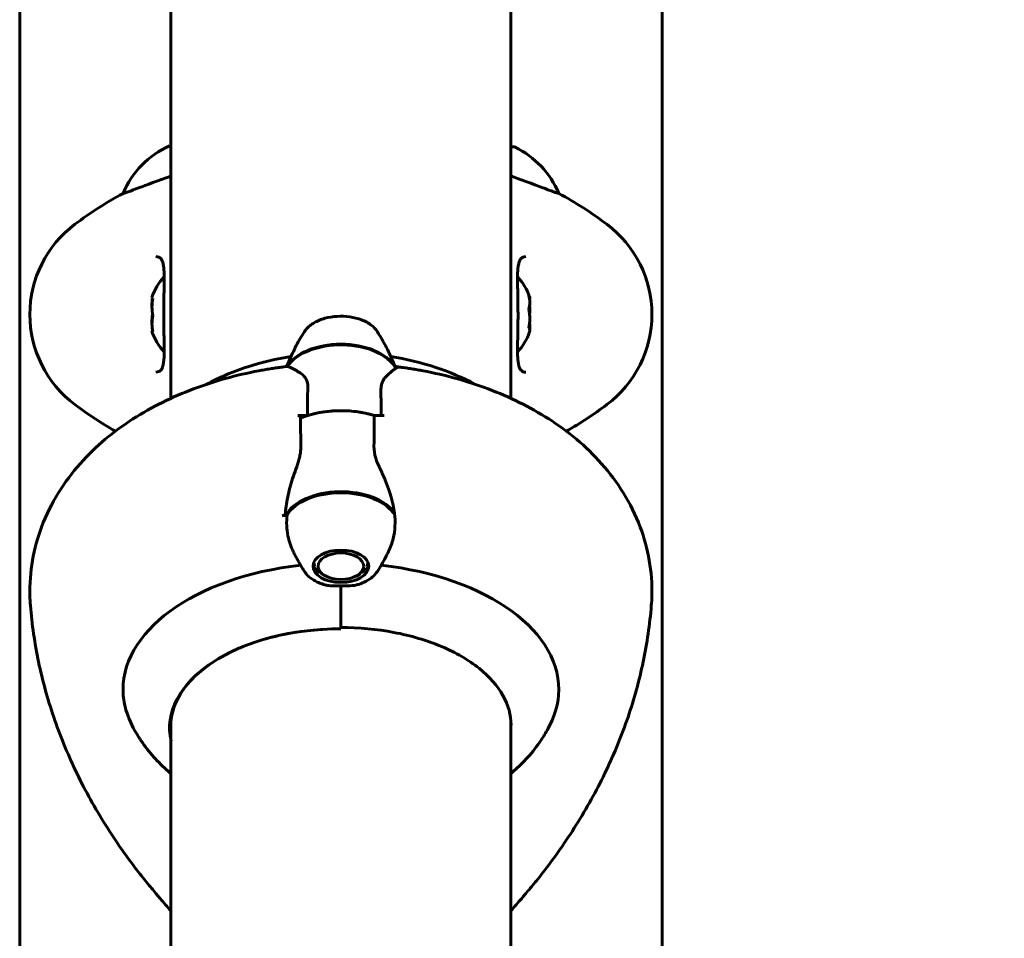
# Model space of a CAD drawing. Units: millimetres. Extents: x 961 to 11497, y -2274 to 9369.
# Drawn here: x 10585 to 10760, y 7586 to 7749 of the extents above; entities that cross this region are included whole.
import ezdxf

# ---------------------------------------------------------------- set-up
doc = ezdxf.new("R2010")
doc.units = ezdxf.units.MM
doc.header["$LTSCALE"] = 35
doc.layers.add('Widoczne (ISO)', color=7, linetype='Continuous', lineweight=60)
doc.layers.add('Widoczne wąskie (ISO)', color=7, linetype='Continuous', lineweight=40)

msp = doc.modelspace()

# ---------------------------------------------------------------- linework, layer by layer
at = {"layer": 'Widoczne (ISO)'}
for p, q in [((10612.02, 7956.75), (10612.02, 7681.97)), ((10672.33, 7681.97), (10672.33, 7956.81)), ((10585.18, 7553), (10585.18, 7812.69)), ((10699.18, 7801.34), (10699.18, 7575.21)), ((10612.02, 7726.77), (10611.76, 7726.77)), ((10672.88, 7726.59), (10672.33, 7726.59)), ((10603.51, 7718.35), (10603.56, 7718.35)), ((10680.79, 7718.35), (10680.84, 7718.35)), ((10636.24, 7678.9), (10634.51, 7678.9)), ((10648.11, 7678.9), (10649.84, 7678.9)), ((10637.5, 7652.18), (10637.33, 7652.3)), ((10637.35, 7652.8), (10637.4, 7652.75)), ((10647.02, 7652.3), (10646.85, 7652.18)), ((10646.95, 7652.75), (10647, 7652.8)), ((10637.65, 7651.73), (10637.81, 7651.63)), ((10638.31, 7651.12), (10638.17, 7651.21)), ((10639.34, 7650.48), (10638.71, 7650.84)), ((10645.01, 7650.48), (10645.64, 7650.84)), ((10646.18, 7651.2), (10646.04, 7651.12)), ((10646.54, 7651.63), (10646.7, 7651.73)), ((10642.18, 7648.66), (10642.18, 7641.55)), ((10642.18, 7648.66), (10642.18, 7641.06)), ((10612.02, 7624.72), (10612.02, 7191.86)), ((10672.33, 7191.86), (10672.33, 7624.95))]:
    msp.add_line(p, q, dxfattribs=at)
for centre, radius, start, end in [((10186.47, 7395.88), 774.86, 7.28301, 44.30422), ((10618.27, 7712.15), 16, 113.9755, 157.2158), ((10672.88, 7726.09), 0.5, 64.0172, 90), ((10666.08, 7712.15), 16, 22.7842, 64.0172), ((10636.98, 7656.86), 70, 118.5557, 126.8699), ((10647.38, 7656.86), 70, 53.1301, 61.4443), ((10606.98, 7696.86), 20, 126.8699, 233.1301), ((10677.38, 7696.86), 20, 306.8699, 53.1301), ((10617.84, 7696.86), 9.67, 136.5882, 161.8761), ((10666.51, 7696.86), 9.67, 18.7538, 43.4118), ((10617.84, 7696.86), 9.67, 198.1239, 223.4118), ((10666.51, 7696.86), 9.67, 316.5882, 341.2462), ((10636.98, 7736.86), 70, 233.1301, 240.1835), ((10647.38, 7736.86), 70, 299.8165, 306.8699)]:
    msp.add_arc(centre, radius, start, end, dxfattribs=at)
for centre, major_axis, ratio, start_param, end_param in [((10617.84, 7698.18), (-9.19, 0), 0.898178, 6.093567, 6.472804), ((10617.84, 7699.86), (-9.19, 0), 0.068356, 6.260815, 6.472804), ((10617.84, 7698.54), (-9.19, 0), 0.829822, 6.122702, 6.305555), ((10666.51, 7698.99), (9.19, 0), 0.705394, 6.093567, 6.472804), ((10666.51, 7699.76), (9.19, 0), 0.261155, 6.196447, 6.472804), ((10666.51, 7696.09), (9.19, 0), 0.966549, 6.093567, 6.472804), ((10666.51, 7697.63), (9.19, 0), 0.966549, 6.196447, 6.371623), ((10617.84, 7695.19), (-9.19, 0), 0.829822, 6.093567, 6.472804), ((10617.84, 7695.55), (-9.19, 0), 0.898178, 6.122702, 6.305555), ((10617.84, 7693.87), (-9.19, 0), 0.068356, 6.122702, 6.472804), ((10666.51, 7693.97), (9.19, 0), 0.261155, 6.194747, 6.472804), ((10666.51, 7694.74), (9.19, 0), 0.705394, 6.196447, 6.371623), ((10642.18, 7685.7), (10.11, 0), 0.580742, 0.332326, 2.809266), ((10642.18, 7685.54), (10.17, 0), 0.580742, 0.296437, 2.781886), ((10642.18, 7660.93), (-46.93, 0), 0.580742, 4.488014, 4.50731), ((10642.18, 7672.51), (-12.5, 0), 0.580742, 4.217455, 5.322774), ((10642.18, 7672.51), (12.5, 0), 0.580742, 1.075862, 2.06573), ((10642.18, 7659.49), (-10.17, 0), 0.580742, 3.501299, 5.98547), ((10642.18, 7659.33), (-10.11, 0), 0.580742, 3.473919, 5.950859), ((10642.18, 7634.56), (46.93, 0), 0.580742, 1.775876, 1.795171), ((10646.92, 7661.08), (-14.21, -3.77), 0.936798, 5.971133, 5.998054), ((10642.18, 7630.26), (-38.66, 0), 0.580742, 4.89802, 6.329646), ((10642.18, 7630.26), (38.66, 0), 0.580742, 6.236724, 7.66835), ((10642.18, 7623.4), (-30.41, 0), 0.580742, 4.712389, 6.414285)]:
    msp.add_ellipse(centre, major_axis=major_axis, ratio=ratio, start_param=start_param, end_param=end_param, dxfattribs=at)
for major_axis in [(-4.95, 0), (4.05, 0)]:
    msp.add_ellipse((10642.18, 7652.16), major_axis=major_axis, ratio=0.580742, dxfattribs=at)
for points, knots in [([(10612.02, 7721.42), (10609.63, 7720.59), (10607.69, 7719.84), (10605.36, 7718.96), (10604.68, 7718.7), (10603.86, 7718.41), (10603.64, 7718.35), (10603.56, 7718.35)], [3.552432, 3.552432, 3.552432, 3.552432, 4.840595, 4.840595, 5.656639, 5.656639, 6.296646, 6.296646, 6.296646, 6.296646]), ([(10680.79, 7718.35), (10680.65, 7718.35), (10680.01, 7718.57), (10677.66, 7719.46), (10675.84, 7720.17), (10673.12, 7721.14), (10672.73, 7721.28), (10672.33, 7721.42)], [0.155968, 0.155968, 0.155968, 0.155968, 1.115261, 1.115261, 2.198537, 2.198537, 2.373302, 2.373302, 2.373302, 2.373302]), ([(10609.34, 7707.11), (10609.54, 7707.11), (10609.71, 7707.08), (10610.02, 7706.96), (10610.15, 7706.87), (10610.36, 7706.58), (10610.45, 7706.41), (10610.59, 7706.01), (10610.64, 7705.8), (10610.72, 7705.31), (10610.75, 7705.03), (10610.8, 7704.4), (10610.81, 7704.04), (10610.82, 7703.26), (10610.82, 7702.82), (10610.81, 7701.89), (10610.8, 7701.39), (10610.78, 7700.35), (10610.77, 7699.8), (10610.75, 7698.68), (10610.74, 7698.11), (10610.74, 7696.97), (10610.74, 7696.39), (10610.75, 7695.24), (10610.76, 7694.67), (10610.78, 7693.56), (10610.79, 7693.02), (10610.81, 7691.99), (10610.82, 7691.48), (10610.82, 7690.55), (10610.82, 7690.12), (10610.8, 7689.34), (10610.78, 7688.98), (10610.72, 7688.36), (10610.67, 7688.1), (10610.57, 7687.65), (10610.51, 7687.47), (10610.37, 7687.16), (10610.29, 7687.04), (10610.1, 7686.83), (10609.99, 7686.76), (10609.71, 7686.65), (10609.54, 7686.61), (10609.34, 7686.61)], [-3.31875, -3.31875, -3.31875, -3.31875, -3.151981, -3.151981, -2.948701, -2.948701, -2.789465, -2.789465, -2.659795, -2.659795, -2.526472, -2.526472, -2.382711, -2.382711, -2.230174, -2.230174, -2.071143, -2.071143, -1.90807, -1.90807, -1.744779, -1.744779, -1.580097, -1.580097, -1.416431, -1.416431, -1.252912, -1.252912, -1.090636, -1.090636, -0.933327, -0.933327, -0.78264, -0.78264, -0.643375, -0.643375, -0.512662, -0.512662, -0.379123, -0.379123, -0.210279, -0.210279, -0.041435, -0.041435, -0.041435, -0.041435]), ([(10675.01, 7686.61), (10674.81, 7686.61), (10674.64, 7686.64), (10674.33, 7686.76), (10674.2, 7686.86), (10673.99, 7687.15), (10673.9, 7687.32), (10673.76, 7687.72), (10673.71, 7687.93), (10673.63, 7688.42), (10673.6, 7688.7), (10673.55, 7689.33), (10673.54, 7689.68), (10673.53, 7690.47), (10673.53, 7690.91), (10673.54, 7691.84), (10673.55, 7692.34), (10673.57, 7693.38), (10673.58, 7693.93), (10673.6, 7695.05), (10673.61, 7695.62), (10673.61, 7696.76), (10673.61, 7697.34), (10673.6, 7698.49), (10673.59, 7699.06), (10673.57, 7700.17), (10673.56, 7700.7), (10673.54, 7701.74), (10673.53, 7702.24), (10673.53, 7703.18), (10673.53, 7703.61), (10673.55, 7704.39), (10673.57, 7704.75), (10673.63, 7705.36), (10673.68, 7705.63), (10673.78, 7706.08), (10673.84, 7706.26), (10673.98, 7706.56), (10674.06, 7706.68), (10674.25, 7706.89), (10674.36, 7706.97), (10674.64, 7707.08), (10674.81, 7707.11), (10675.01, 7707.11)], [-3.31875, -3.31875, -3.31875, -3.31875, -3.151981, -3.151981, -2.948701, -2.948701, -2.789465, -2.789465, -2.659795, -2.659795, -2.526472, -2.526472, -2.382711, -2.382711, -2.230174, -2.230174, -2.071143, -2.071143, -1.90807, -1.90807, -1.744779, -1.744779, -1.580097, -1.580097, -1.416431, -1.416431, -1.252912, -1.252912, -1.090636, -1.090636, -0.933327, -0.933327, -0.78264, -0.78264, -0.643375, -0.643375, -0.512662, -0.512662, -0.379123, -0.379123, -0.210279, -0.210279, -0.041435, -0.041435, -0.041435, -0.041435]), ([(10648.65, 7693.79), (10648.37, 7694.23), (10648, 7694.62), (10647.07, 7695.33), (10646.48, 7695.65), (10645.19, 7696.14), (10644.48, 7696.32), (10643.02, 7696.53), (10642.26, 7696.56), (10640.78, 7696.47), (10640.04, 7696.36), (10638.66, 7695.98), (10638.02, 7695.72), (10636.87, 7695.06), (10636.38, 7694.66), (10635.88, 7694.06), (10635.79, 7693.93), (10635.7, 7693.79)], [1.923122, 1.923122, 1.923122, 1.923122, 2.219896, 2.219896, 2.557036, 2.557036, 2.901036, 2.901036, 3.241565, 3.241565, 3.581284, 3.581284, 3.923825, 3.923825, 4.267051, 4.267051, 4.360063, 4.360063, 4.360063, 4.360063]), ([(10632.55, 7687.61), (10632.67, 7687.91), (10632.8, 7688.21), (10633.13, 7689), (10633.35, 7689.48), (10633.8, 7690.42), (10634.03, 7690.88), (10634.5, 7691.76), (10634.74, 7692.19), (10635.21, 7693.01), (10635.46, 7693.41), (10635.7, 7693.79)], [1.7988642, 1.7988642, 1.7988642, 1.7988642, 1.8147031, 1.8147031, 1.8418078, 1.8418078, 1.8689126, 1.8689126, 1.8960173, 1.8960173, 1.923122, 1.923122, 1.923122, 1.923122]), ([(10648.65, 7693.79), (10648.87, 7693.44), (10649.1, 7693.08), (10649.53, 7692.32), (10649.75, 7691.94), (10650.18, 7691.14), (10650.4, 7690.72), (10650.81, 7689.87), (10651.02, 7689.44), (10651.41, 7688.54), (10651.61, 7688.08), (10651.8, 7687.61)], [4.3600633, 4.3600633, 4.3600633, 4.3600633, 4.384927, 4.384927, 4.4097906, 4.4097906, 4.4346543, 4.4346543, 4.459518, 4.459518, 4.4843211, 4.4843211, 4.4843211, 4.4843211]), ([(10633.31, 7689.38), (10630.72, 7688.97), (10628.16, 7688.37), (10623.13, 7686.74), (10620.65, 7685.72), (10618.28, 7684.43)], [3.41001, 3.41001, 3.41001, 3.41001, 3.6481851, 3.6481851, 3.8910517, 3.8910517, 3.8910517, 3.8910517]), ([(10666.07, 7684.43), (10663.8, 7685.66), (10661.44, 7686.65), (10656.42, 7688.31), (10653.75, 7688.95), (10651.04, 7689.38)], [2.3921336, 2.3921336, 2.3921336, 2.3921336, 2.6243873, 2.6243873, 2.8731753, 2.8731753, 2.8731753, 2.8731753]), ([(10627.6, 7686.84), (10623.64, 7686.1), (10619.75, 7685.03), (10612.27, 7682.22), (10608.66, 7680.47), (10601.89, 7676.12), (10598.7, 7673.52), (10593.09, 7667.18), (10590.67, 7663.42), (10587.63, 7655.33), (10586.88, 7651.13), (10587, 7646.36), (10587.03, 7645.78), (10587.08, 7645.2)], [3.45544, 3.45544, 3.45544, 3.45544, 3.716122, 3.716122, 3.976804, 3.976804, 4.237486, 4.237486, 4.498168, 4.498168, 4.726987, 4.726987, 4.75885, 4.75885, 4.75885, 4.75885]), ([(10632.57, 7687.62), (10632.24, 7687.58), (10631.91, 7687.53), (10631.26, 7687.44), (10630.93, 7687.4), (10630.27, 7687.3), (10629.93, 7687.25), (10629.27, 7687.14), (10628.94, 7687.08), (10628.27, 7686.97), (10627.94, 7686.91), (10627.6, 7686.84)], [3.349902, 3.349902, 3.349902, 3.349902, 3.3710096, 3.3710096, 3.3921172, 3.3921172, 3.4132248, 3.4132248, 3.4343324, 3.4343324, 3.45544, 3.45544, 3.45544, 3.45544]), ([(10635.16, 7686.31), (10634.85, 7686.53), (10634.56, 7686.71), (10633.46, 7687.39), (10632.89, 7687.62), (10632.66, 7687.62)], [0.5724832, 0.5724832, 0.5724832, 0.5724832, 0.6422282, 0.6422282, 0.8608733, 0.8608733, 0.8608733, 0.8608733]), ([(10652.51, 7687.51), (10652.42, 7687.51), (10652.36, 7687.49), (10652.18, 7687.43), (10652.08, 7687.37), (10651.83, 7687.22), (10651.69, 7687.13), (10651.39, 7686.9), (10651.22, 7686.77), (10650.86, 7686.47), (10650.67, 7686.29), (10650.36, 7685.99), (10650.25, 7685.88), (10650.13, 7685.76)], [0, 0, 0, 0, 0.0777473, 0.0777473, 0.2528707, 0.2528707, 0.4279942, 0.4279942, 0.6031176, 0.6031176, 0.7782411, 0.7782411, 0.8756173, 0.8756173, 0.8756173, 0.8756173]), ([(10651.78, 7687.62), (10652.11, 7687.58), (10652.44, 7687.53), (10653.09, 7687.44), (10653.42, 7687.4), (10654.08, 7687.3), (10654.42, 7687.25), (10655.08, 7687.14), (10655.41, 7687.08), (10656.08, 7686.97), (10656.41, 7686.91), (10656.75, 7686.84)], [3.349902, 3.349902, 3.349902, 3.349902, 3.3710096, 3.3710096, 3.3921172, 3.3921172, 3.4132248, 3.4132248, 3.4343324, 3.4343324, 3.45544, 3.45544, 3.45544, 3.45544]), ([(10652.51, 7687.51), (10652.51, 7687.51), (10652.51, 7687.51), (10652.52, 7687.51), (10652.52, 7687.51), (10652.52, 7687.51), (10652.53, 7687.51), (10652.53, 7687.51), (10652.53, 7687.51), (10652.54, 7687.51), (10652.54, 7687.51), (10652.54, 7687.51)], [0, 0, 0, 0, 0.00663418, 0.00663418, 0.01326837, 0.01326837, 0.01990255, 0.01990255, 0.02653673, 0.02653673, 0.03317092, 0.03317092, 0.03317092, 0.03317092]), ([(10652.54, 7687.51), (10652.54, 7687.51), (10652.54, 7687.51), (10652.57, 7687.51), (10652.59, 7687.51), (10652.62, 7687.51)], [0.15607275, 0.15607275, 0.15607275, 0.15607275, 0.15656897, 0.15656897, 0.16748935, 0.16748935, 0.16748935, 0.16748935]), ([(10656.75, 7686.84), (10660.71, 7686.1), (10664.6, 7685.03), (10672.08, 7682.22), (10675.69, 7680.47), (10682.46, 7676.12), (10685.65, 7673.52), (10691.26, 7667.18), (10693.68, 7663.42), (10696.72, 7655.33), (10697.47, 7651.13), (10697.35, 7646.36), (10697.32, 7645.78), (10697.27, 7645.2)], [3.45544, 3.45544, 3.45544, 3.45544, 3.716122, 3.716122, 3.976804, 3.976804, 4.237486, 4.237486, 4.498168, 4.498168, 4.726987, 4.726987, 4.75885, 4.75885, 4.75885, 4.75885]), ([(10635.16, 7686.31), (10635.49, 7686.09), (10635.79, 7685.78), (10636.21, 7684.97), (10636.32, 7684.47), (10636.3, 7683.9)], [0, 0, 0, 0, 0.2223532, 0.2223532, 0.4551306, 0.4551306, 0.4551306, 0.4551306]), ([(10650.13, 7685.76), (10650.02, 7685.64), (10649.91, 7685.5), (10649.71, 7685.2), (10649.63, 7685.03), (10649.48, 7684.68), (10649.42, 7684.49), (10649.33, 7684.09), (10649.3, 7683.88), (10649.27, 7683.46), (10649.27, 7683.24), (10649.27, 7683.01)], [0, 0, 0, 0, 0.0831461, 0.0831461, 0.1662923, 0.1662923, 0.2494384, 0.2494384, 0.3325845, 0.3325845, 0.4157306, 0.4157306, 0.4157306, 0.4157306]), ([(10649.27, 7683.01), (10649.28, 7682.73), (10649.29, 7682.45), (10649.3, 7681.88), (10649.31, 7681.59), (10649.32, 7681.01), (10649.33, 7680.72), (10649.33, 7680.12), (10649.34, 7679.82), (10649.34, 7679.32), (10649.34, 7679.11), (10649.34, 7678.9)], [-1.2620829, -1.2620829, -1.2620829, -1.2620829, -1.1493558, -1.1493558, -1.0366287, -1.0366287, -0.9239015, -0.9239015, -0.8111744, -0.8111744, -0.7341956, -0.7341956, -0.7341956, -0.7341956]), ([(10634.51, 7678.9), (10634.58, 7678.9), (10634.64, 7678.9), (10634.76, 7678.87), (10634.82, 7678.85), (10634.91, 7678.79), (10634.94, 7678.76), (10635, 7678.69), (10635.01, 7678.65), (10635.01, 7678.62), (10635.01, 7678.61), (10635.01, 7678.61)], [0, 0, 0, 0, 0.01953222, 0.01953222, 0.03906445, 0.03906445, 0.05859667, 0.05859667, 0.07812889, 0.07812889, 0.07878525, 0.07878525, 0.07878525, 0.07878525]), ([(10635.08, 7673.86), (10635.07, 7674.19), (10635.06, 7674.51), (10635.05, 7675.16), (10635.04, 7675.48), (10635.03, 7676.12), (10635.02, 7676.43), (10635.02, 7677.06), (10635.01, 7677.38), (10635.01, 7678), (10635.01, 7678.31), (10635.01, 7678.61)], [-1.2620829, -1.2620829, -1.2620829, -1.2620829, -1.1493558, -1.1493558, -1.0366287, -1.0366287, -0.9239015, -0.9239015, -0.8111744, -0.8111744, -0.6984473, -0.6984473, -0.6984473, -0.6984473]), ([(10634.33, 7669.81), (10634.42, 7670.08), (10634.51, 7670.35), (10634.68, 7670.9), (10634.76, 7671.17), (10634.88, 7671.72), (10634.94, 7671.99), (10635.02, 7672.54), (10635.05, 7672.81), (10635.08, 7673.34), (10635.08, 7673.61), (10635.08, 7673.86)], [0, 0, 0, 0, 0.0831461, 0.0831461, 0.1662923, 0.1662923, 0.2494384, 0.2494384, 0.3325845, 0.3325845, 0.4157306, 0.4157306, 0.4157306, 0.4157306]), ([(10649.19, 7669.33), (10648.86, 7670), (10648.56, 7670.68), (10648.14, 7672.09), (10648.03, 7672.78), (10648.05, 7673.46)], [0, 0, 0, 0, 0.2223532, 0.2223532, 0.4551306, 0.4551306, 0.4551306, 0.4551306]), ([(10632.32, 7661.57), (10632.36, 7662.11), (10632.42, 7662.66), (10632.59, 7663.75), (10632.7, 7664.31), (10632.95, 7665.41), (10633.09, 7665.96), (10633.4, 7667.07), (10633.57, 7667.62), (10633.94, 7668.72), (10634.13, 7669.27), (10634.33, 7669.81)], [0, 0, 0, 0, 0.1751235, 0.1751235, 0.3502469, 0.3502469, 0.5253704, 0.5253704, 0.7004938, 0.7004938, 0.8756173, 0.8756173, 0.8756173, 0.8756173]), ([(10649.19, 7669.33), (10649.5, 7668.7), (10649.79, 7668.06), (10650.89, 7665.39), (10651.46, 7663.41), (10651.69, 7661.57)], [0.5724832, 0.5724832, 0.5724832, 0.5724832, 0.6422282, 0.6422282, 0.8608733, 0.8608733, 0.8608733, 0.8608733]), ([(10633.72, 7654.78), (10633.29, 7655.66), (10632.98, 7656.6), (10632.55, 7658.77), (10632.49, 7660.01), (10632.62, 7661.24)], [-2.2463658, -2.2463658, -2.2463658, -2.2463658, -1.9339859, -1.9339859, -1.5446895, -1.5446895, -1.5446895, -1.5446895]), ([(10651.69, 7661.57), (10651.89, 7660.06), (10651.81, 7658.53), (10651.26, 7656.27), (10650.98, 7655.51), (10650.63, 7654.78)], [0, 0, 0, 0, 0.4818267, 0.4818267, 0.7409931, 0.7409931, 0.7409931, 0.7409931]), ([(10633.72, 7654.78), (10633.85, 7654.52), (10633.98, 7654.26), (10634.24, 7653.76), (10634.37, 7653.52), (10634.63, 7653.04), (10634.76, 7652.8), (10635.03, 7652.34), (10635.16, 7652.11), (10635.43, 7651.67), (10635.56, 7651.45), (10635.7, 7651.24)], [4.98925007, 4.98925007, 4.98925007, 4.98925007, 5.00434299, 5.00434299, 5.01943591, 5.01943591, 5.03452883, 5.03452883, 5.04962175, 5.04962175, 5.06471467, 5.06471467, 5.06471467, 5.06471467]), ([(10648.65, 7651.24), (10648.89, 7651.62), (10649.14, 7652.02), (10649.61, 7652.84), (10649.85, 7653.27), (10650.27, 7654.06), (10650.45, 7654.41), (10650.63, 7654.78)], [1.21847064, 1.21847064, 1.21847064, 1.21847064, 1.24557536, 1.24557536, 1.27268009, 1.27268009, 1.29393523, 1.29393523, 1.29393523, 1.29393523]), ([(10639.32, 7648.87), (10639.01, 7648.96), (10638.71, 7649.06), (10638.13, 7649.29), (10637.85, 7649.42), (10637.32, 7649.7), (10637.07, 7649.86), (10636.61, 7650.21), (10636.4, 7650.39), (10636.01, 7650.79), (10635.84, 7651.01), (10635.7, 7651.24)], [0.4454973, 0.4454973, 0.4454973, 0.4454973, 0.600092, 0.600092, 0.7546866, 0.7546866, 0.9092813, 0.9092813, 1.063876, 1.063876, 1.2184706, 1.2184706, 1.2184706, 1.2184706]), ([(10648.65, 7651.24), (10648.42, 7650.88), (10648.13, 7650.55), (10647.45, 7649.97), (10647.07, 7649.72), (10646.22, 7649.28), (10645.76, 7649.09), (10645.2, 7648.92), (10645.11, 7648.89), (10645.03, 7648.87)], [5.0647147, 5.0647147, 5.0647147, 5.0647147, 5.3084088, 5.3084088, 5.5521029, 5.5521029, 5.7957971, 5.7957971, 5.837688, 5.837688, 5.837688, 5.837688]), ([(10642.18, 7648.66), (10641.88, 7648.66), (10641.62, 7648.66), (10640.91, 7648.66), (10640.45, 7648.67), (10639.77, 7648.76), (10639.55, 7648.81), (10639.32, 7648.87)], [0, 0, 0, 0, 0.0892681, 0.0892681, 0.2434802, 0.2434802, 0.3226338, 0.3226338, 0.3226338, 0.3226338]), ([(10645.03, 7648.87), (10645.01, 7648.86), (10644.99, 7648.86), (10644.45, 7648.72), (10643.91, 7648.68), (10643.18, 7648.66), (10642.95, 7648.66), (10642.55, 7648.66), (10642.37, 7648.66), (10642.18, 7648.66)], [0.0623568, 0.0623568, 0.0623568, 0.0623568, 0.0649331, 0.0649331, 0.1383366, 0.1383366, 0.1704192, 0.1704192, 0.1962839, 0.1962839, 0.1962839, 0.1962839]), ([(10587.08, 7645.2), (10587.35, 7641.84), (10587.83, 7638.5), (10589.22, 7631.88), (10590.12, 7628.61), (10592.31, 7622.18), (10593.61, 7619.01), (10596.56, 7612.81), (10598.22, 7609.78), (10601.88, 7603.86), (10603.87, 7600.98), (10606.03, 7598.17)], [4.7588501, 4.7588501, 4.7588501, 4.7588501, 4.8333934, 4.8333934, 4.9079367, 4.9079367, 4.9824799, 4.9824799, 5.0570232, 5.0570232, 5.1315665, 5.1315665, 5.1315665, 5.1315665]), ([(10697.27, 7645.2), (10697, 7641.84), (10696.52, 7638.5), (10695.13, 7631.88), (10694.23, 7628.61), (10692.04, 7622.18), (10690.74, 7619.01), (10687.79, 7612.81), (10686.13, 7609.78), (10682.47, 7603.86), (10680.48, 7600.98), (10678.32, 7598.17)], [4.7588501, 4.7588501, 4.7588501, 4.7588501, 4.8333934, 4.8333934, 4.9079367, 4.9079367, 4.9824799, 4.9824799, 5.0570232, 5.0570232, 5.1315665, 5.1315665, 5.1315665, 5.1315665]), ([(10611.98, 7623.73), (10611.98, 7625.51), (10612.46, 7627.29), (10614.37, 7630.71), (10615.8, 7632.34), (10619.5, 7635.3), (10621.76, 7636.61), (10626.89, 7638.78), (10629.76, 7639.62), (10635.81, 7640.77), (10638.99, 7641.06), (10642.18, 7641.06)], [1.570796, 1.570796, 1.570796, 1.570796, 1.884956, 1.884956, 2.199115, 2.199115, 2.513274, 2.513274, 2.827433, 2.827433, 3.141593, 3.141593, 3.141593, 3.141593]), ([(10672.38, 7623.96), (10672.38, 7625.73), (10671.89, 7627.51), (10669.98, 7630.93), (10668.55, 7632.57), (10664.85, 7635.52), (10662.59, 7636.84), (10657.46, 7639), (10654.59, 7639.85), (10648.54, 7640.99), (10645.36, 7641.29), (10642.18, 7641.29)], [1.570796, 1.570796, 1.570796, 1.570796, 1.884956, 1.884956, 2.199115, 2.199115, 2.513274, 2.513274, 2.827433, 2.827433, 3.141593, 3.141593, 3.141593, 3.141593]), ([(10606.68, 7621.25), (10606.54, 7621.45), (10606.4, 7621.66), (10605.36, 7623.3), (10604.68, 7624.72), (10603.86, 7627.17), (10603.64, 7628.21), (10603.56, 7629.21)], [4.72088, 4.72088, 4.72088, 4.72088, 4.840595, 4.840595, 5.656639, 5.656639, 6.296646, 6.296646, 6.296646, 6.296646]), ([(10680.79, 7629.21), (10680.65, 7627.36), (10680.01, 7625.35), (10678.55, 7622.61), (10678.13, 7621.93), (10677.67, 7621.25)], [0.155968, 0.155968, 0.155968, 0.155968, 1.115261, 1.115261, 1.430966, 1.430966, 1.430966, 1.430966]), ([(10612.02, 7615.31), (10611.85, 7615.46), (10611.69, 7615.61), (10610.63, 7616.54), (10609.78, 7617.39), (10608.16, 7619.21), (10607.39, 7620.19), (10606.68, 7621.25)], [0.9731584, 0.9731584, 0.9731584, 0.9731584, 0.9925252, 0.9925252, 1.094304, 1.094304, 1.1960828, 1.1960828, 1.1960828, 1.1960828]), ([(10677.67, 7621.25), (10676.96, 7620.19), (10676.19, 7619.21), (10674.57, 7617.39), (10673.72, 7616.54), (10672.66, 7615.61), (10672.5, 7615.46), (10672.33, 7615.31)], [5.0871026, 5.0871026, 5.0871026, 5.0871026, 5.1888813, 5.1888813, 5.2906601, 5.2906601, 5.3100269, 5.3100269, 5.3100269, 5.3100269]), ([(10606.03, 7598.17), (10606.36, 7597.74), (10606.69, 7597.33), (10607.32, 7596.53), (10607.63, 7596.15), (10608.23, 7595.42), (10608.51, 7595.08), (10609.04, 7594.44), (10609.28, 7594.15), (10609.72, 7593.62), (10609.91, 7593.39), (10610.09, 7593.19)], [-3.8611985, -3.8611985, -3.8611985, -3.8611985, -3.6934339, -3.6934339, -3.5256693, -3.5256693, -3.3579047, -3.3579047, -3.1901401, -3.1901401, -3.0223755, -3.0223755, -3.0223755, -3.0223755]), ([(10674.26, 7593.19), (10674.44, 7593.39), (10674.63, 7593.62), (10675.07, 7594.15), (10675.31, 7594.44), (10675.84, 7595.07), (10676.12, 7595.42), (10676.72, 7596.15), (10677.03, 7596.53), (10677.67, 7597.33), (10677.99, 7597.74), (10678.32, 7598.17)], [-0.3382836, -0.3382836, -0.3382836, -0.3382836, -0.1703128, -0.1703128, -0.0023421, -0.0023421, 0.1656286, 0.1656286, 0.3335994, 0.3335994, 0.5015701, 0.5015701, 0.5015701, 0.5015701])]:
    msp.add_open_spline(points, degree=3, knots=knots, dxfattribs=at)
for points in [[(10632.66, 7687.62), (10632.62, 7687.62), (10632.59, 7687.62), (10632.57, 7687.62)], [(10651.78, 7687.62), (10651.77, 7687.62), (10651.75, 7687.62), (10651.73, 7687.62)], [(10636.24, 7678.9), (10636.24, 7680.65), (10636.26, 7682.31), (10636.3, 7683.9)], [(10648.11, 7678.9), (10648.11, 7677.16), (10648.09, 7675.34), (10648.05, 7673.46)], [(10610.09, 7593.19), (10610.72, 7592.45), (10611.37, 7591.72), (10612.02, 7590.99)], [(10674.26, 7593.19), (10673.63, 7592.45), (10672.98, 7591.72), (10672.33, 7590.99)]]:
    msp.add_open_spline(points, degree=3, dxfattribs=at)
for points in [[(10637.4, 7652.75), (10637.45, 7652.42), (10637.5, 7652.18)], [(10646.85, 7652.18), (10646.9, 7652.42), (10646.95, 7652.75)], [(10637.81, 7651.63), (10638.06, 7651.33), (10638.31, 7651.12)], [(10646.04, 7651.12), (10646.29, 7651.33), (10646.54, 7651.63)]]:
    msp.add_rational_spline(points, [1.02873711052, 1.03442078422, 1.02873711052], degree=2, dxfattribs=at)
at = {"layer": 'Widoczne wąskie (ISO)'}
for p, q in [((10637.33, 7652.3), (10637.33, 7652.76)), ((10647.02, 7652.76), (10647.02, 7652.3)), ((10638.17, 7651.21), (10638.17, 7651.25)), ((10646.18, 7651.25), (10646.18, 7651.2))]:
    msp.add_line(p, q, dxfattribs=at)
for major_axis, start_param, end_param in [((-4.95, 0), 0.209426, 0.418552), ((4.95, 0), 5.864293, 6.073418), ((-4.95, 0), 0.628305, 0.794288), ((-4.95, 0), 2.347305, 2.512947)]:
    msp.add_ellipse((10642.18, 7652.9), major_axis=major_axis, ratio=0.580742, start_param=start_param, end_param=end_param, dxfattribs=at)

doc.saveas('drawing.dxf')
